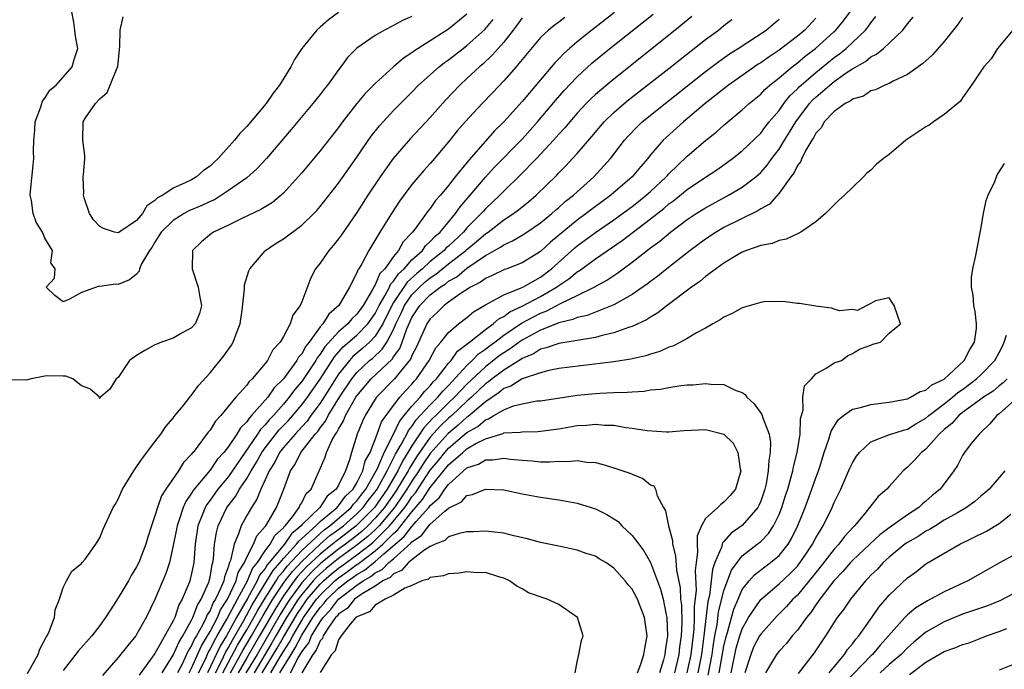
# Model space of a CAD drawing. Units: inches. Extents: x 2568039 to 2571000, y 1497000 to 1500000.
# Drawn here: x 2568570 to 2568678, y 1497169 to 1497240 of the extents above; entities that cross this region are included whole.
import ezdxf

# ---------------------------------------------------------------- set-up
doc = ezdxf.new("R2010")
doc.units = ezdxf.units.IN
doc.header["$MEASUREMENT"] = 0
doc.layers.add('LD25681497_2ft', color=81, linetype='Continuous')

msp = doc.modelspace()

# ---------------------------------------------------------------- linework, layer by layer
at = {"layer": 'LD25681497_2ft'}
for points, elevation in [([(2568613, 1497240.46), (2568611.97, 1497240.03), (2568611, 1497239.49), (2568610.02, 1497239), (2568609, 1497238.41), (2568607, 1497237.02), (2568605.99, 1497236.01), (2568605.27, 1497235), (2568605, 1497234.66), (2568603.79, 1497233), (2568603.43, 1497232.57), (2568603, 1497231.99), (2568602.22, 1497231), (2568599.85, 1497228.15), (2568597.15, 1497225), (2568596.11, 1497223.89), (2568595, 1497222.92), (2568593, 1497221.51), (2568592.25, 1497221), (2568591.48, 1497220.52), (2568591, 1497220.32), (2568590.12, 1497219.88), (2568588.71, 1497219.29), (2568588.17, 1497219), (2568587, 1497218.27), (2568585.68, 1497217), (2568585, 1497215.89), (2568584.67, 1497215.33), (2568584.4, 1497215), (2568583.52, 1497213.52), (2568583.31, 1497213), (2568583.27, 1497212.73), (2568583, 1497212.42), (2568582.21, 1497211.79), (2568581, 1497211.27), (2568580.69, 1497211.31), (2568579, 1497211.05), (2568578.91, 1497211.09), (2568577, 1497210.4), (2568575.69, 1497209.69), (2568575, 1497209.41), (2568574.1, 1497210.1), (2568573.14, 1497211), (2568574.04, 1497211.96), (2568574.11, 1497213), (2568573.65, 1497213.65), (2568573.84, 1497215), (2568573, 1497216.32), (2568572.73, 1497217), (2568572.07, 1497218.07), (2568571.73, 1497219), (2568571.55, 1497220.45), (2568571.42, 1497221), (2568571.44, 1497221.44), (2568571.73, 1497224.27), (2568571.79, 1497225), (2568571.76, 1497225.76), (2568571.81, 1497227), (2568571.9, 1497228.1), (2568571.95, 1497229), (2568572.53, 1497230.53), (2568572.73, 1497231.27), (2568573, 1497231.57), (2568573.55, 1497232.45), (2568574.25, 1497233), (2568575.99, 1497235), (2568576.2, 1497235.8), (2568576.58, 1497237), (2568576.34, 1497238.34), (2568576.28, 1497239), (2568576.15, 1497239.85), (2568575.95, 1497241)], 9032), ([(2568591.58, 1497169), (2568592.2, 1497170.2), (2568592.71, 1497171.29), (2568593, 1497171.75), (2568593.44, 1497172.56), (2568594.68, 1497174.68), (2568595.61, 1497176.39), (2568597.2, 1497179), (2568597.87, 1497180.13), (2568598.65, 1497181), (2568599, 1497181.43), (2568600.42, 1497183), (2568600.66, 1497183.34), (2568601, 1497183.63), (2568602.52, 1497185), (2568603, 1497185.47), (2568604.85, 1497187), (2568604.91, 1497187.09), (2568605, 1497187.16), (2568605.78, 1497188.22), (2568606.59, 1497189), (2568607, 1497189.69), (2568607.65, 1497191), (2568607.92, 1497192.08), (2568608.44, 1497193), (2568609.23, 1497195), (2568609.69, 1497196.31), (2568611, 1497198.11), (2568611.68, 1497199), (2568612.3, 1497199.7), (2568613, 1497200.43), (2568613.25, 1497200.75), (2568613.51, 1497201), (2568614.88, 1497203), (2568615.61, 1497204.39), (2568616.15, 1497205), (2568617, 1497206.06), (2568618.09, 1497207), (2568619, 1497207.69), (2568619.71, 1497208.29), (2568621, 1497209.07), (2568623, 1497210.16), (2568624.92, 1497210.92), (2568625.08, 1497211), (2568627, 1497212.1), (2568628.2, 1497213), (2568630.74, 1497215.26), (2568631, 1497215.48), (2568633, 1497216.96), (2568635, 1497218.32), (2568635.95, 1497219), (2568637, 1497219.78), (2568637.68, 1497220.32), (2568638.54, 1497221), (2568639, 1497221.42), (2568640.7, 1497223), (2568640.83, 1497223.17), (2568641, 1497223.34), (2568643, 1497225.26), (2568645, 1497226.96), (2568646.14, 1497227.86), (2568647, 1497228.65), (2568649, 1497230.32), (2568649.73, 1497231), (2568651, 1497232.03), (2568651.47, 1497232.53), (2568651.99, 1497233), (2568653, 1497233.8), (2568654.43, 1497235), (2568655, 1497235.42), (2568655.85, 1497236.15), (2568656.96, 1497237), (2568659, 1497238.84), (2568659.17, 1497239), (2568660.01, 1497239.99), (2568660.76, 1497241)], 9054), ([(2568619, 1497240.72), (2568617, 1497239.11), (2568615, 1497237.81), (2568613.28, 1497236.72), (2568613, 1497236.5), (2568612.07, 1497235.93), (2568610.99, 1497235.01), (2568609, 1497233.19), (2568607.91, 1497232.09), (2568607.01, 1497231), (2568605.45, 1497229), (2568605, 1497228.38), (2568603, 1497225.84), (2568601, 1497223.44), (2568600.62, 1497223), (2568599, 1497221.24), (2568598.74, 1497221), (2568597.79, 1497220.21), (2568596.55, 1497219.45), (2568594.47, 1497218.47), (2568593, 1497217.75), (2568591.37, 1497217), (2568591.15, 1497216.85), (2568590.06, 1497215.94), (2568589.09, 1497215), (2568589.04, 1497213), (2568589.72, 1497211), (2568589.89, 1497209.89), (2568590.06, 1497209), (2568589.86, 1497208.14), (2568589.37, 1497207), (2568589, 1497206.58), (2568588.04, 1497206.04), (2568587, 1497205.43), (2568585.72, 1497205), (2568585.2, 1497204.8), (2568585, 1497204.7), (2568583.89, 1497204.11), (2568583, 1497203.56), (2568582.24, 1497203), (2568581, 1497201.15), (2568580.79, 1497201), (2568580.1, 1497199.9), (2568579.05, 1497199), (2568579, 1497198.88), (2568578.93, 1497198.93), (2568578.95, 1497199), (2568577.91, 1497199.91), (2568577, 1497200.26), (2568576.05, 1497201), (2568575.29, 1497201.29), (2568575, 1497201.31), (2568573.32, 1497201.32), (2568573, 1497201.3), (2568571.5, 1497201), (2568571.11, 1497200.89), (2568570.86, 1497200.86), (2568569, 1497200.89)], 9034), ([(2568571.1, 1497168.9), (2568572.27, 1497171), (2568572.45, 1497171.55), (2568573.14, 1497172.86), (2568573.24, 1497173), (2568573.48, 1497173.48), (2568574.05, 1497175), (2568574.14, 1497175.86), (2568574.59, 1497177), (2568575, 1497178.29), (2568575.36, 1497179), (2568575.95, 1497180.05), (2568577, 1497180.9), (2568577.08, 1497181), (2568577.38, 1497181.38), (2568578.57, 1497183), (2568579, 1497183.69), (2568579.35, 1497184.65), (2568580.45, 1497187), (2568580.68, 1497187.32), (2568581, 1497187.92), (2568581.32, 1497188.68), (2568581.47, 1497189), (2568582.7, 1497191), (2568583, 1497191.41), (2568583.64, 1497192.36), (2568585, 1497194.13), (2568585.65, 1497195), (2568586.2, 1497195.8), (2568587, 1497196.73), (2568587.11, 1497196.89), (2568588.07, 1497198.07), (2568588.8, 1497199), (2568588.88, 1497199.12), (2568589, 1497199.24), (2568589.73, 1497200.27), (2568591, 1497201.68), (2568592.5, 1497203.5), (2568593.34, 1497204.66), (2568593.54, 1497205), (2568593.8, 1497205.8), (2568594.28, 1497207), (2568594.5, 1497208.5), (2568594.76, 1497210.76), (2568594.74, 1497211), (2568594.75, 1497211.25), (2568595.23, 1497212.77), (2568595.34, 1497213), (2568597, 1497214.96), (2568597.04, 1497215), (2568598.22, 1497215.78), (2568599, 1497216.26), (2568601, 1497217.74), (2568602.3, 1497219), (2568602.64, 1497219.36), (2568603, 1497219.77), (2568605, 1497222.32), (2568607, 1497225.15), (2568608.57, 1497227.43), (2568609.45, 1497228.55), (2568609.86, 1497229), (2568611, 1497230.24), (2568613, 1497232.25), (2568613.72, 1497233), (2568615.96, 1497235), (2568616.55, 1497235.45), (2568617, 1497235.77), (2568618.58, 1497237), (2568619, 1497237.31), (2568620.95, 1497239.05), (2568621.86, 1497240.14)], 9036), ([(2568625, 1497240.32), (2568624.45, 1497239.55), (2568624.04, 1497239), (2568623, 1497237.69), (2568622.38, 1497237), (2568621.75, 1497236.25), (2568620.71, 1497235.29), (2568620.36, 1497235), (2568619, 1497233.71), (2568618.22, 1497233), (2568616.65, 1497231.35), (2568615, 1497229.47), (2568612.83, 1497227.17), (2568610.95, 1497225), (2568609.53, 1497223), (2568608.21, 1497221), (2568607, 1497219.12), (2568605.31, 1497216.69), (2568605, 1497216.26), (2568604.44, 1497215.56), (2568603.94, 1497215), (2568603, 1497213.62), (2568602.5, 1497213), (2568602, 1497212), (2568601, 1497209.41), (2568600.82, 1497209), (2568600.04, 1497207.96), (2568599.72, 1497207), (2568599, 1497205.63), (2568598.64, 1497205), (2568597.83, 1497204.17), (2568597.25, 1497203), (2568597, 1497202.68), (2568595.59, 1497201), (2568595.27, 1497200.73), (2568595, 1497200.31), (2568593.83, 1497199), (2568592.18, 1497197), (2568591.6, 1497196.4), (2568591, 1497195.42), (2568590.8, 1497195.2), (2568589.69, 1497193.69), (2568589.15, 1497193), (2568589.07, 1497192.93), (2568589, 1497192.81), (2568588.12, 1497191.88), (2568587.58, 1497191), (2568586.2, 1497189), (2568585.73, 1497188.27), (2568585.27, 1497187), (2568585, 1497186.08), (2568584.62, 1497185), (2568584.22, 1497183.78), (2568584.01, 1497183), (2568583.23, 1497181), (2568583, 1497180.52), (2568582.42, 1497179.58), (2568582.1, 1497179), (2568581, 1497177.14), (2568580.14, 1497175.86), (2568579.63, 1497175), (2568579, 1497174.15), (2568578.11, 1497173), (2568576.64, 1497171.36), (2568575, 1497169.25)], 9038), ([(2568605, 1497240.91), (2568603.9, 1497240.1), (2568603, 1497239.31), (2568602.63, 1497239), (2568601.01, 1497237), (2568600.2, 1497235.8), (2568599.82, 1497235), (2568598.58, 1497233), (2568597.89, 1497232.11), (2568597.1, 1497231), (2568595, 1497228.51), (2568594.26, 1497227.74), (2568593.68, 1497227), (2568591.87, 1497225), (2568591.41, 1497224.59), (2568591, 1497224.19), (2568590.29, 1497223.71), (2568589.52, 1497223), (2568589, 1497222.7), (2568588.38, 1497222.38), (2568587, 1497221.79), (2568585.85, 1497221), (2568585.29, 1497220.71), (2568585, 1497220.42), (2568584.13, 1497219.87), (2568583.65, 1497219), (2568583, 1497218.25), (2568581.07, 1497216.93), (2568581, 1497216.9), (2568580.59, 1497217), (2568579.39, 1497217.39), (2568579, 1497217.61), (2568578.32, 1497218.32), (2568577.86, 1497219), (2568577.29, 1497220.71), (2568577.22, 1497221), (2568577.25, 1497221.25), (2568577.18, 1497223), (2568577.23, 1497223.23), (2568577.36, 1497225), (2568577.35, 1497225.35), (2568577.13, 1497227), (2568577.17, 1497229), (2568577.43, 1497229.43), (2568578.52, 1497231), (2568579, 1497231.49), (2568579.79, 1497232.21), (2568580.13, 1497233), (2568580.9, 1497234.9), (2568580.95, 1497235), (2568581.13, 1497236.87), (2568581.19, 1497237.19), (2568581.21, 1497239), (2568581.55, 1497240.45)], 9030), ([(2568629.65, 1497240.35), (2568629, 1497239.85), (2568628.49, 1497239.51), (2568627.87, 1497239), (2568627, 1497238.18), (2568625.54, 1497236.46), (2568625, 1497235.79), (2568624.66, 1497235.34), (2568624.35, 1497235), (2568623, 1497233.45), (2568621.81, 1497232.19), (2568620.66, 1497231), (2568618.79, 1497229), (2568617.96, 1497228.04), (2568617, 1497226.83), (2568615.23, 1497224.77), (2568615, 1497224.48), (2568614.29, 1497223.71), (2568613, 1497222.16), (2568611.64, 1497220.36), (2568610.76, 1497219), (2568609.52, 1497217), (2568608.31, 1497215), (2568607.53, 1497213.53), (2568607.21, 1497213), (2568607.11, 1497212.89), (2568607, 1497212.54), (2568606.21, 1497211), (2568605.03, 1497209), (2568603.93, 1497208.07), (2568603.29, 1497207), (2568603, 1497206.66), (2568601.79, 1497205), (2568601.43, 1497204.57), (2568601, 1497203.75), (2568600.63, 1497203.36), (2568600.45, 1497203), (2568599, 1497201.01), (2568597.98, 1497200.02), (2568597.29, 1497199), (2568595.52, 1497197), (2568595.26, 1497196.74), (2568595, 1497196.34), (2568594.31, 1497195.69), (2568593.92, 1497195), (2568593, 1497193.63), (2568592.51, 1497193), (2568591.79, 1497192.21), (2568591, 1497191.06), (2568589.29, 1497189), (2568589.16, 1497188.84), (2568589, 1497188.54), (2568588.36, 1497187.64), (2568588.08, 1497187), (2568587.65, 1497185.65), (2568587.41, 1497185), (2568587.35, 1497184.65), (2568587, 1497182.85), (2568586.57, 1497181), (2568586.19, 1497179.81), (2568585, 1497176.98), (2568584.04, 1497175), (2568583, 1497173.15), (2568582.9, 1497173), (2568582.03, 1497171.97), (2568581, 1497170.67), (2568579.29, 1497168.71)], 9040), ([(2568635.08, 1497240.92), (2568632.6, 1497239), (2568631, 1497237.71), (2568630.16, 1497237), (2568629.55, 1497236.45), (2568629, 1497235.87), (2568628.56, 1497235.44), (2568625, 1497231.2), (2568623, 1497228.99), (2568621.99, 1497228.01), (2568621, 1497226.9), (2568619.19, 1497224.81), (2568617.72, 1497223), (2568617, 1497222.08), (2568616.1, 1497221), (2568615.58, 1497220.42), (2568615, 1497219.56), (2568614.74, 1497219.26), (2568613.34, 1497217.34), (2568613.07, 1497217), (2568612.06, 1497215.94), (2568611.55, 1497215), (2568611, 1497214.34), (2568610.03, 1497213), (2568609.51, 1497212.49), (2568609, 1497211.26), (2568608.88, 1497211.12), (2568608.84, 1497211), (2568608.68, 1497210.68), (2568607.68, 1497209), (2568607, 1497208.04), (2568606.45, 1497207.55), (2568606, 1497207), (2568605, 1497206.13), (2568603.51, 1497204.49), (2568603, 1497203.68), (2568602.69, 1497203.31), (2568602.53, 1497203), (2568601.6, 1497201.6), (2568601, 1497200.73), (2568600.2, 1497199.8), (2568599.63, 1497199), (2568599, 1497198.25), (2568597.9, 1497197), (2568597.45, 1497196.55), (2568597, 1497195.99), (2568596.5, 1497195.5), (2568596.17, 1497195), (2568593, 1497190.39), (2568591.86, 1497189), (2568591, 1497187.79), (2568590.66, 1497187.34), (2568590.47, 1497187), (2568590.16, 1497186.16), (2568589.68, 1497185), (2568589.38, 1497183), (2568589.22, 1497181), (2568589, 1497179.79), (2568588.81, 1497179), (2568588.71, 1497178.71), (2568587.98, 1497177), (2568587.61, 1497176.39), (2568587.16, 1497175), (2568587, 1497174.66), (2568585, 1497171.11), (2568583.27, 1497168.73)], 9042), ([(2568585.8, 1497169), (2568587, 1497170.93), (2568587.63, 1497172.37), (2568588.05, 1497173), (2568589, 1497174.73), (2568589.13, 1497175), (2568589.63, 1497176.37), (2568590.04, 1497177), (2568590.86, 1497178.86), (2568590.91, 1497179), (2568591, 1497179.4), (2568591.23, 1497180.77), (2568591.32, 1497181), (2568591.39, 1497181.39), (2568591.5, 1497183), (2568591.71, 1497184.29), (2568591.9, 1497185), (2568592.85, 1497187), (2568593.79, 1497188.21), (2568594.23, 1497189), (2568595, 1497190.15), (2568595.47, 1497191), (2568596.06, 1497191.94), (2568596.64, 1497193), (2568597, 1497193.5), (2568598.55, 1497195.45), (2568599.54, 1497196.46), (2568601, 1497198.18), (2568601.61, 1497199), (2568603, 1497200.98), (2568604.58, 1497203.42), (2568605.52, 1497204.48), (2568607, 1497205.76), (2568608.21, 1497207), (2568609, 1497208.13), (2568609.43, 1497209), (2568610.06, 1497210.06), (2568610.54, 1497211), (2568610.68, 1497211.32), (2568611, 1497211.64), (2568611.54, 1497212.46), (2568612.15, 1497213), (2568613, 1497213.96), (2568614.14, 1497215), (2568614.49, 1497215.51), (2568615, 1497215.95), (2568615.49, 1497216.51), (2568616.06, 1497217), (2568617.74, 1497219), (2568618.25, 1497219.75), (2568619.35, 1497221), (2568621, 1497222.96), (2568621.97, 1497224.03), (2568625, 1497227.12), (2568626.68, 1497229), (2568628.66, 1497231.34), (2568629.59, 1497232.41), (2568631, 1497233.91), (2568632.62, 1497235.38), (2568634.58, 1497237), (2568639.27, 1497240.73)], 9044), ([(2568643.51, 1497240.49), (2568641.67, 1497239), (2568635, 1497233.66), (2568633, 1497231.98), (2568632.49, 1497231.51), (2568632, 1497231), (2568631, 1497229.93), (2568630.19, 1497229), (2568629.65, 1497228.35), (2568629, 1497227.65), (2568628.43, 1497227), (2568626.58, 1497225), (2568624.81, 1497223.19), (2568623, 1497221.46), (2568622.57, 1497221), (2568621, 1497219.52), (2568620.75, 1497219.25), (2568620.54, 1497219), (2568619, 1497217.45), (2568618.61, 1497217), (2568617, 1497215.47), (2568616.74, 1497215.26), (2568616.52, 1497215), (2568615, 1497213.79), (2568614.14, 1497213), (2568613.52, 1497212.48), (2568612.47, 1497211.53), (2568611, 1497209.34), (2568610.8, 1497209), (2568609.84, 1497207), (2568609, 1497205.64), (2568608.38, 1497205), (2568607.66, 1497204.34), (2568606.57, 1497203.43), (2568606.19, 1497203), (2568605, 1497201.5), (2568604.67, 1497201), (2568604.03, 1497199.97), (2568603, 1497198.37), (2568601.99, 1497197), (2568601.59, 1497196.41), (2568601, 1497195.79), (2568600.63, 1497195.37), (2568600.28, 1497195), (2568599, 1497193.53), (2568598.58, 1497193), (2568598.05, 1497191.95), (2568597.43, 1497191), (2568597, 1497190), (2568596.54, 1497189), (2568596.11, 1497187.89), (2568595.51, 1497187), (2568595, 1497186.11), (2568594.39, 1497185), (2568594.12, 1497184.12), (2568593.63, 1497183), (2568593.24, 1497181.24), (2568593.14, 1497181), (2568593.08, 1497180.92), (2568593, 1497180.59), (2568592.56, 1497179.44), (2568592.49, 1497179), (2568592.16, 1497178.16), (2568591.59, 1497177), (2568591.36, 1497176.64), (2568591, 1497175.79), (2568590.69, 1497175.31), (2568590.58, 1497175), (2568590.19, 1497174.19), (2568589.52, 1497173), (2568589.32, 1497172.68), (2568589, 1497171.95), (2568588.62, 1497171.38), (2568588.45, 1497171), (2568587.95, 1497169.95), (2568587.45, 1497169)], 9046), ([(2568588.73, 1497169), (2568589, 1497169.51), (2568590.06, 1497171.94), (2568590.73, 1497173), (2568591, 1497173.48), (2568591.8, 1497175), (2568592.15, 1497175.85), (2568592.91, 1497177), (2568593.84, 1497179), (2568594.08, 1497179.92), (2568594.75, 1497181), (2568595, 1497181.6), (2568595.73, 1497183), (2568596.09, 1497183.91), (2568597, 1497184.91), (2568597.07, 1497185), (2568597.19, 1497185.19), (2568598.23, 1497187), (2568598.47, 1497187.53), (2568599.03, 1497189), (2568599.77, 1497191), (2568600.28, 1497191.72), (2568600.9, 1497193), (2568602.47, 1497195), (2568602.73, 1497195.27), (2568603, 1497195.67), (2568603.59, 1497196.41), (2568603.86, 1497197), (2568605.1, 1497199), (2568606.44, 1497201), (2568607, 1497201.69), (2568608.39, 1497203), (2568608.73, 1497203.27), (2568609.77, 1497204.23), (2568610.26, 1497205), (2568611, 1497206.4), (2568611.26, 1497207), (2568611.82, 1497208.18), (2568612.2, 1497209), (2568613, 1497210.15), (2568613.83, 1497211), (2568614.44, 1497211.56), (2568615, 1497212.02), (2568615.6, 1497212.4), (2568617, 1497213.53), (2568618.88, 1497215), (2568619, 1497215.11), (2568620.05, 1497215.95), (2568621, 1497216.79), (2568621.13, 1497216.87), (2568621.31, 1497217), (2568623, 1497218.31), (2568624.06, 1497219), (2568624.6, 1497219.4), (2568625, 1497219.75), (2568625.7, 1497220.3), (2568626.54, 1497221), (2568628.79, 1497223.21), (2568629, 1497223.44), (2568629.78, 1497224.22), (2568630.51, 1497225), (2568631, 1497225.54), (2568632.61, 1497227.39), (2568633.96, 1497229), (2568635, 1497230.01), (2568636.13, 1497231), (2568636.61, 1497231.39), (2568641, 1497234.8), (2568642.22, 1497235.78), (2568645, 1497237.96), (2568646.4, 1497239), (2568647, 1497239.49), (2568647.86, 1497240.14)], 9048), ([(2568589.76, 1497169), (2568590.49, 1497170.49), (2568590.8, 1497171.2), (2568591, 1497171.52), (2568591.48, 1497172.52), (2568591.78, 1497173), (2568592.84, 1497174.84), (2568593.99, 1497177), (2568595.08, 1497179), (2568595.64, 1497180.36), (2568596.16, 1497181), (2568597, 1497182.26), (2568597.57, 1497183), (2568598.06, 1497183.94), (2568599, 1497184.79), (2568599.09, 1497184.91), (2568599.19, 1497185), (2568599.98, 1497185.98), (2568600.72, 1497187), (2568600.8, 1497187.2), (2568601, 1497187.51), (2568601.49, 1497188.51), (2568602.03, 1497189), (2568603.54, 1497192.46), (2568603.71, 1497193), (2568604.28, 1497194.28), (2568604.69, 1497195), (2568604.83, 1497195.17), (2568605, 1497195.54), (2568605.55, 1497196.45), (2568605.76, 1497197), (2568606.89, 1497199), (2568607, 1497199.16), (2568608.56, 1497201), (2568610.84, 1497203.16), (2568611, 1497203.4), (2568611.68, 1497204.32), (2568611.94, 1497205), (2568612.45, 1497206.45), (2568613, 1497207.68), (2568613.87, 1497209), (2568615, 1497210.16), (2568616.08, 1497211), (2568616.64, 1497211.36), (2568617, 1497211.65), (2568617.88, 1497212.12), (2568619, 1497213.06), (2568621, 1497214.43), (2568622.65, 1497215.35), (2568623, 1497215.62), (2568623.97, 1497216.03), (2568625, 1497216.66), (2568625.53, 1497217), (2568627, 1497217.99), (2568628.23, 1497219), (2568628.63, 1497219.37), (2568629, 1497219.68), (2568629.69, 1497220.31), (2568630.59, 1497221), (2568631, 1497221.39), (2568632.83, 1497223), (2568634.64, 1497225), (2568636.17, 1497227), (2568636.56, 1497227.44), (2568637.54, 1497228.46), (2568638.1, 1497229), (2568640.58, 1497231), (2568645, 1497234.49), (2568646.43, 1497235.57), (2568647.6, 1497236.4), (2568648.54, 1497237), (2568651.58, 1497239), (2568652.35, 1497239.65), (2568653, 1497240.17)], 9050), ([(2568657, 1497240.28), (2568655.8, 1497239), (2568655, 1497238.32), (2568653, 1497236.79), (2568651.91, 1497236.09), (2568651, 1497235.44), (2568650.73, 1497235.27), (2568650.33, 1497235), (2568647.49, 1497233), (2568644.96, 1497231), (2568642.59, 1497229), (2568640.7, 1497227.3), (2568640.39, 1497227), (2568639, 1497225.39), (2568638.69, 1497225), (2568637.89, 1497224.11), (2568637, 1497223), (2568634.68, 1497221), (2568633.7, 1497220.3), (2568632.55, 1497219.45), (2568631.98, 1497219), (2568631, 1497218.29), (2568628.11, 1497215.89), (2568627, 1497214.89), (2568625, 1497213.66), (2568623.34, 1497213), (2568623.09, 1497212.91), (2568621.74, 1497212.26), (2568621, 1497211.94), (2568620.47, 1497211.53), (2568619.4, 1497211), (2568618.25, 1497210.25), (2568617, 1497209.37), (2568616.5, 1497209), (2568615.75, 1497208.25), (2568615, 1497207.56), (2568614.63, 1497207), (2568613.5, 1497204.5), (2568613, 1497203.54), (2568612.85, 1497203.15), (2568611.1, 1497201), (2568609.15, 1497199), (2568609, 1497198.79), (2568607.89, 1497197), (2568607.6, 1497196.4), (2568607.02, 1497195), (2568606.4, 1497193), (2568606.18, 1497192.18), (2568605.76, 1497191), (2568605, 1497189.43), (2568604.76, 1497189), (2568603.78, 1497188.22), (2568602.96, 1497187), (2568601, 1497185.09), (2568600.93, 1497185), (2568599.87, 1497184.13), (2568599.11, 1497183), (2568597.46, 1497181), (2568597.24, 1497180.76), (2568597, 1497180.34), (2568596.39, 1497179.61), (2568596.15, 1497179), (2568595.1, 1497177.1), (2568593.9, 1497175), (2568592.78, 1497173), (2568592.1, 1497171.9), (2568590.71, 1497169)], 9052), ([(2568592.41, 1497169), (2568593, 1497170.14), (2568594.01, 1497171.99), (2568595, 1497173.66), (2568595.77, 1497175), (2568596.2, 1497175.8), (2568597, 1497177.12), (2568598.19, 1497179), (2568598.49, 1497179.51), (2568599, 1497180.07), (2568599.4, 1497180.6), (2568601, 1497182.33), (2568603, 1497184.18), (2568603.44, 1497184.56), (2568604.06, 1497185), (2568606.37, 1497187), (2568606.64, 1497187.36), (2568607, 1497187.71), (2568607.54, 1497188.46), (2568607.97, 1497189), (2568609.11, 1497191), (2568609.24, 1497191.24), (2568609.99, 1497193), (2568611.01, 1497195), (2568611.63, 1497196.37), (2568612.17, 1497197), (2568613, 1497198.02), (2568613.88, 1497199), (2568614.38, 1497199.62), (2568615, 1497200.26), (2568615.33, 1497200.67), (2568615.67, 1497201), (2568617, 1497202.71), (2568617.26, 1497203), (2568617.98, 1497204.02), (2568619, 1497204.77), (2568619.11, 1497204.89), (2568619.27, 1497205), (2568621, 1497206.39), (2568621.85, 1497207), (2568622.46, 1497207.54), (2568623, 1497207.8), (2568623.68, 1497208.32), (2568625, 1497208.91), (2568627, 1497209.97), (2568628.77, 1497211), (2568629, 1497211.17), (2568630.1, 1497211.9), (2568631, 1497212.65), (2568631.23, 1497212.77), (2568633, 1497214.07), (2568635.92, 1497216.08), (2568639, 1497218.44), (2568640.43, 1497219.57), (2568641, 1497220.07), (2568641.55, 1497220.45), (2568643, 1497221.64), (2568644.99, 1497222.99), (2568646.21, 1497223.79), (2568647.39, 1497224.61), (2568647.94, 1497225), (2568649, 1497225.84), (2568651, 1497227.77), (2568651.52, 1497228.48), (2568651.94, 1497229), (2568653, 1497230.25), (2568653.53, 1497231), (2568654.18, 1497231.82), (2568655, 1497232.58), (2568655.2, 1497232.8), (2568655.41, 1497233), (2568657, 1497234.38), (2568659, 1497236), (2568659.58, 1497236.42), (2568660.3, 1497237), (2568662.43, 1497239), (2568662.69, 1497239.31), (2568663, 1497239.79), (2568663.54, 1497240.46)], 9056), ([(2568593.25, 1497169), (2568594.58, 1497171.42), (2568595.52, 1497173), (2568596.78, 1497175.22), (2568597.52, 1497176.48), (2568597.85, 1497177), (2568599, 1497178.74), (2568599.19, 1497179), (2568599.97, 1497180.03), (2568601, 1497181.13), (2568603, 1497183.01), (2568604.07, 1497183.93), (2568605, 1497184.59), (2568605.53, 1497185), (2568607, 1497186.29), (2568607.7, 1497187), (2568608.24, 1497187.76), (2568609, 1497188.7), (2568609.21, 1497189), (2568609.48, 1497189.48), (2568610.3, 1497191), (2568611.21, 1497192.79), (2568611.84, 1497193.84), (2568612.44, 1497195), (2568612.62, 1497195.38), (2568613, 1497195.83), (2568613.46, 1497196.54), (2568613.91, 1497197), (2568615, 1497198.19), (2568615.82, 1497199), (2568616.35, 1497199.65), (2568617, 1497200.29), (2568619, 1497202.47), (2568619.57, 1497203), (2568620.26, 1497203.74), (2568621, 1497204.24), (2568621.43, 1497204.57), (2568622.02, 1497205), (2568623, 1497205.75), (2568624.94, 1497207.06), (2568627, 1497208.15), (2568627.63, 1497208.37), (2568629.26, 1497209.26), (2568631, 1497210.08), (2568632.87, 1497211), (2568634.25, 1497211.75), (2568635, 1497212.28), (2568635.44, 1497212.56), (2568636.03, 1497213), (2568637, 1497213.7), (2568639, 1497215.27), (2568640, 1497216), (2568641.17, 1497217), (2568643, 1497218.36), (2568643.97, 1497219), (2568645, 1497219.65), (2568647.5, 1497221), (2568649, 1497221.89), (2568650.46, 1497223), (2568651, 1497223.47), (2568651.72, 1497224.28), (2568652.22, 1497225), (2568653, 1497226.04), (2568653.59, 1497227), (2568654.14, 1497227.86), (2568654.82, 1497229), (2568656.32, 1497231), (2568656.64, 1497231.36), (2568657, 1497231.69), (2568658.52, 1497233), (2568659, 1497233.39), (2568660.33, 1497234.33), (2568661, 1497234.78), (2568662.41, 1497235.59), (2568663, 1497236.07), (2568663.63, 1497236.37), (2568664.37, 1497237), (2568666.49, 1497239), (2568667, 1497239.69), (2568667.61, 1497240.39)], 9058), ([(2568673, 1497240.38), (2568672.44, 1497239.56), (2568671, 1497237.76), (2568669.71, 1497236.29), (2568669, 1497235.66), (2568668.66, 1497235.34), (2568668.15, 1497235), (2568667, 1497234.16), (2568665.44, 1497233.44), (2568665, 1497233.19), (2568664.51, 1497233), (2568663.51, 1497232.49), (2568663, 1497232.37), (2568662.19, 1497231.81), (2568661, 1497231.48), (2568660.74, 1497231.26), (2568660.21, 1497231), (2568659, 1497230.13), (2568657.93, 1497229), (2568657.61, 1497228.39), (2568657, 1497227.77), (2568656.75, 1497227.25), (2568656.56, 1497227), (2568655.92, 1497225.92), (2568655.47, 1497225), (2568655.34, 1497224.66), (2568655, 1497224.24), (2568654.6, 1497223.4), (2568654.3, 1497223), (2568653, 1497221.22), (2568651.95, 1497220.05), (2568651, 1497219.53), (2568650.69, 1497219.31), (2568647, 1497217.48), (2568646.16, 1497217), (2568645, 1497216.23), (2568643.32, 1497215), (2568640.77, 1497213), (2568639.79, 1497212.21), (2568639, 1497211.62), (2568638.66, 1497211.34), (2568637, 1497210.2), (2568635, 1497209.06), (2568632.09, 1497207.91), (2568631, 1497207.68), (2568630.54, 1497207.46), (2568629, 1497207.12), (2568628.92, 1497207.08), (2568627, 1497206.32), (2568625, 1497205.23), (2568624.67, 1497205), (2568623.72, 1497204.28), (2568623, 1497203.85), (2568622.5, 1497203.5), (2568621, 1497202.32), (2568619, 1497200.43), (2568617.65, 1497199), (2568617, 1497198.38), (2568615.6, 1497197), (2568615.29, 1497196.71), (2568614.31, 1497195.69), (2568613, 1497193.73), (2568612.57, 1497193), (2568611.97, 1497192.03), (2568611.46, 1497191), (2568610.29, 1497189), (2568608.91, 1497187), (2568606.94, 1497185), (2568605, 1497183.51), (2568604.7, 1497183.3), (2568604.36, 1497183), (2568603, 1497181.93), (2568601.49, 1497180.51), (2568600.53, 1497179.47), (2568600.18, 1497179), (2568599, 1497177.36), (2568598.09, 1497175.91), (2568596.4, 1497173), (2568595, 1497170.62), (2568594.08, 1497169)], 9060), ([(2568678.47, 1497239), (2568676.82, 1497237), (2568676.12, 1497235.88), (2568675.31, 1497235), (2568675, 1497234.51), (2568673.97, 1497233), (2568673, 1497231.62), (2568672.76, 1497231.24), (2568671, 1497229.79), (2568669.83, 1497229), (2568669.35, 1497228.65), (2568669, 1497228.47), (2568668.13, 1497227.87), (2568666.82, 1497227), (2568665, 1497225.45), (2568664.39, 1497225), (2568663.62, 1497224.38), (2568663, 1497223.75), (2568662.58, 1497223.42), (2568662.22, 1497223), (2568661, 1497221.86), (2568660.15, 1497221), (2568659.53, 1497220.47), (2568658.08, 1497219), (2568657, 1497218.12), (2568655.38, 1497217), (2568655.14, 1497216.86), (2568655, 1497216.82), (2568653.77, 1497216.23), (2568653, 1497216.09), (2568652.24, 1497215.76), (2568651, 1497215.53), (2568649.47, 1497215), (2568649, 1497214.81), (2568648.55, 1497214.55), (2568647, 1497213.6), (2568645, 1497212.14), (2568644.38, 1497211.62), (2568643.47, 1497211), (2568640.82, 1497209), (2568639.81, 1497208.19), (2568639, 1497207.74), (2568638.56, 1497207.44), (2568637, 1497206.72), (2568636.61, 1497206.61), (2568635, 1497206.01), (2568633.73, 1497205.73), (2568633, 1497205.52), (2568629, 1497204.87), (2568627.63, 1497204.37), (2568627, 1497204.23), (2568626.25, 1497203.75), (2568625, 1497203.23), (2568624.87, 1497203.13), (2568623, 1497201.97), (2568621.73, 1497201), (2568621.33, 1497200.67), (2568621, 1497200.45), (2568619.5, 1497199), (2568619, 1497198.57), (2568617.34, 1497197), (2568617, 1497196.71), (2568616.11, 1497195.89), (2568615, 1497194.67), (2568613.49, 1497192.51), (2568612.72, 1497191.28), (2568612.58, 1497191), (2568611.96, 1497189.96), (2568611.23, 1497188.77), (2568610, 1497187), (2568609, 1497185.82), (2568608.2, 1497185), (2568607.58, 1497184.42), (2568607, 1497183.96), (2568605.75, 1497183), (2568605, 1497182.46), (2568603.08, 1497180.92), (2568602.05, 1497179.95), (2568601, 1497178.78), (2568599.69, 1497177), (2568599.42, 1497176.58), (2568598.65, 1497175.35), (2568596.12, 1497171), (2568594.92, 1497169)], 9062), ([(2568646.49, 1497169), (2568647, 1497171.88), (2568647.19, 1497172.81), (2568647.37, 1497173.37), (2568647.81, 1497175), (2568648.07, 1497175.93), (2568648.53, 1497177), (2568649, 1497178.05), (2568649.74, 1497179), (2568650.33, 1497179.67), (2568651.46, 1497180.54), (2568652.08, 1497181), (2568653, 1497181.78), (2568653.98, 1497183), (2568654.37, 1497183.63), (2568655.03, 1497185.03), (2568655.84, 1497187), (2568656.59, 1497189), (2568657, 1497190.23), (2568657.29, 1497191), (2568657.43, 1497191.43), (2568657.92, 1497193), (2568658.43, 1497194.43), (2568658.68, 1497195.32), (2568659.44, 1497196.56), (2568660.01, 1497197), (2568661, 1497197.7), (2568661.88, 1497197.88), (2568663, 1497198.23), (2568664.38, 1497198.38), (2568665, 1497198.46), (2568666.79, 1497198.79), (2568667, 1497198.84), (2568667.34, 1497199), (2568668.37, 1497199.63), (2568669, 1497199.78), (2568669.65, 1497200.35), (2568671, 1497200.98), (2568673.17, 1497203), (2568673.78, 1497204.22), (2568674.29, 1497205), (2568674.5, 1497206.5), (2568674.53, 1497207), (2568674.36, 1497208.36), (2568674.23, 1497209), (2568674.14, 1497210.14), (2568673.97, 1497211), (2568673.96, 1497212.04), (2568674.1, 1497213), (2568674.45, 1497214.45), (2568675, 1497217.31), (2568675.26, 1497219), (2568675.57, 1497220.43), (2568675.79, 1497221), (2568676.52, 1497222.52), (2568676.69, 1497223), (2568676.76, 1497223.24), (2568677, 1497223.56), (2568677.55, 1497224.45)], 9062), ([(2568645.27, 1497168.73), (2568645.7, 1497171), (2568645.84, 1497171.84), (2568646.01, 1497173), (2568646.25, 1497174.25), (2568646.41, 1497175.59), (2568647, 1497177.95), (2568647.82, 1497180.18), (2568648.42, 1497181), (2568649, 1497181.73), (2568650.62, 1497183), (2568651, 1497183.31), (2568651.85, 1497184.15), (2568652.39, 1497185), (2568653, 1497186.24), (2568653.31, 1497187), (2568653.71, 1497188.29), (2568653.96, 1497189), (2568654.33, 1497190.33), (2568654.49, 1497191), (2568654.56, 1497191.44), (2568654.96, 1497193), (2568655.29, 1497195), (2568655.34, 1497196.66), (2568655.63, 1497197.63), (2568655.58, 1497199), (2568655.77, 1497200.23), (2568656.52, 1497201), (2568657, 1497201.54), (2568658.21, 1497202.21), (2568659, 1497202.74), (2568659.82, 1497203), (2568660.47, 1497203.53), (2568661, 1497203.77), (2568661.75, 1497204.25), (2568663, 1497204.67), (2568663.23, 1497204.77), (2568664.07, 1497205), (2568665, 1497205.98), (2568666.24, 1497207), (2568665.54, 1497209), (2568665.31, 1497209.31), (2568665, 1497209.82), (2568663.5, 1497209.5), (2568663, 1497209.22), (2568662.55, 1497209), (2568661.56, 1497208.44), (2568661, 1497208.55), (2568659.57, 1497208.43), (2568659, 1497208.58), (2568658.72, 1497208.72), (2568657, 1497208.91), (2568655.23, 1497209.23), (2568655, 1497209.23), (2568653.43, 1497209.43), (2568651.39, 1497209.39), (2568651, 1497209.34), (2568649, 1497208.76), (2568647.88, 1497208.12), (2568647, 1497207.74), (2568646.58, 1497207.42), (2568645.8, 1497207), (2568645, 1497206.54), (2568644.02, 1497206.02), (2568643, 1497205.41), (2568642.26, 1497205), (2568641.43, 1497204.57), (2568641, 1497204.45), (2568640.01, 1497203.99), (2568639, 1497203.7), (2568638.49, 1497203.51), (2568636.86, 1497203.14), (2568635, 1497202.86), (2568629, 1497202.12), (2568627.92, 1497201.92), (2568627, 1497201.68), (2568625, 1497201), (2568623.79, 1497200.21), (2568623, 1497199.94), (2568622.49, 1497199.51), (2568621, 1497198.51), (2568619.11, 1497196.89), (2568619, 1497196.83), (2568618.04, 1497195.96), (2568616.94, 1497195.06), (2568615, 1497192.89), (2568614.23, 1497191.77), (2568613.76, 1497191), (2568613, 1497189.88), (2568612.46, 1497189), (2568611.88, 1497188.12), (2568611.09, 1497187), (2568609.42, 1497185), (2568609, 1497184.58), (2568608.18, 1497183.82), (2568607, 1497182.88), (2568605, 1497181.43), (2568603.65, 1497180.35), (2568603, 1497179.77), (2568602.61, 1497179.4), (2568602.25, 1497179), (2568601, 1497177.51), (2568600.62, 1497177), (2568599.98, 1497176.02), (2568599.35, 1497175), (2568598.17, 1497173), (2568597.75, 1497172.25), (2568595.8, 1497169)], 9064), ([(2568647.79, 1497169), (2568648.34, 1497171.66), (2568648.74, 1497173), (2568649, 1497173.77), (2568649.69, 1497175), (2568651, 1497176.96), (2568653, 1497178.67), (2568654.2, 1497179.8), (2568655, 1497180.62), (2568655.17, 1497180.83), (2568655.3, 1497181), (2568655.93, 1497181.93), (2568656.64, 1497183), (2568657, 1497183.7), (2568657.79, 1497185), (2568658.78, 1497187), (2568659, 1497187.53), (2568659.74, 1497189), (2568660.73, 1497191.27), (2568661, 1497191.85), (2568661.43, 1497192.57), (2568661.75, 1497193), (2568663, 1497194.16), (2568664.86, 1497194.86), (2568665.18, 1497195), (2568666.57, 1497195.43), (2568667, 1497195.53), (2568667.9, 1497196.1), (2568669, 1497196.71), (2568669.32, 1497197), (2568671, 1497198.29), (2568671.9, 1497199), (2568672.49, 1497199.51), (2568673, 1497199.86), (2568674.52, 1497201), (2568675, 1497201.46), (2568676.53, 1497203), (2568677, 1497203.86), (2568677.37, 1497204.63), (2568677.54, 1497205), (2568677.78, 1497205.78)], 9060), ([(2568596.69, 1497169), (2568598.32, 1497171.68), (2568599, 1497172.89), (2568600.55, 1497175.45), (2568601, 1497176.15), (2568601.6, 1497177), (2568603, 1497178.66), (2568603.36, 1497179), (2568604.23, 1497179.77), (2568605, 1497180.39), (2568605.36, 1497180.64), (2568607, 1497181.83), (2568608.51, 1497183), (2568608.78, 1497183.22), (2568609, 1497183.42), (2568610.57, 1497185), (2568612.21, 1497187), (2568612.54, 1497187.46), (2568613, 1497188.16), (2568613.39, 1497188.61), (2568615, 1497191.05), (2568615.89, 1497192.11), (2568616.59, 1497193), (2568617, 1497193.46), (2568619, 1497195.15), (2568620.18, 1497195.82), (2568621, 1497196.53), (2568621.36, 1497196.64), (2568621.92, 1497197), (2568623, 1497197.65), (2568624.07, 1497198.07), (2568625, 1497198.3), (2568626.6, 1497198.6), (2568627, 1497198.63), (2568631, 1497199.22), (2568633, 1497199.42), (2568633.46, 1497199.46), (2568635, 1497199.51), (2568636.46, 1497199.54), (2568637, 1497199.59), (2568638.32, 1497199.68), (2568639, 1497199.8), (2568640.1, 1497199.9), (2568641, 1497200.08), (2568642.29, 1497200.29), (2568643, 1497200.34), (2568643.64, 1497200.36), (2568645, 1497200.5), (2568645.58, 1497200.42), (2568647, 1497200.39), (2568648.21, 1497199.79), (2568649, 1497199.51), (2568649.3, 1497199.3), (2568649.49, 1497199), (2568650.29, 1497198.29), (2568651.12, 1497197.12), (2568651.22, 1497196.78), (2568651.92, 1497195), (2568652.08, 1497194.08), (2568652.04, 1497193), (2568651.88, 1497192.12), (2568651.83, 1497191), (2568651.58, 1497189.58), (2568651.45, 1497189), (2568651.34, 1497188.66), (2568651, 1497187.69), (2568650.8, 1497187.2), (2568650.69, 1497187), (2568649, 1497185.04), (2568647.8, 1497184.2), (2568647, 1497183.3), (2568646.85, 1497183.15), (2568646.8, 1497183), (2568646.75, 1497182.74), (2568646.02, 1497181), (2568645.75, 1497180.25), (2568645.62, 1497179), (2568645.41, 1497177.41), (2568645.25, 1497176.75), (2568644.82, 1497173), (2568644.55, 1497171), (2568644.14, 1497169)], 9066), ([(2568677.87, 1497201), (2568677.43, 1497200.57), (2568677, 1497200.25), (2568676.32, 1497199.68), (2568675.27, 1497199), (2568674.3, 1497198.3), (2568673, 1497197.33), (2568672.58, 1497197), (2568671.84, 1497196.16), (2568671, 1497195.49), (2568670.45, 1497195), (2568669, 1497193.35), (2568668.51, 1497193), (2568667.81, 1497192.19), (2568667, 1497191.38), (2568666.52, 1497191), (2568665, 1497189.3), (2568664.76, 1497189), (2568663.81, 1497188.19), (2568663, 1497187.19), (2568662.87, 1497187), (2568662.34, 1497186.34), (2568661.22, 1497185), (2568661.1, 1497184.9), (2568660.15, 1497183.85), (2568659.53, 1497183), (2568659, 1497182.44), (2568657.49, 1497180.51), (2568655, 1497177.46), (2568654.52, 1497177), (2568653.8, 1497176.2), (2568652.81, 1497175.19), (2568651, 1497173.2), (2568650.88, 1497173), (2568650.23, 1497171.77), (2568649.91, 1497171), (2568649.26, 1497169)], 9058), ([(2568679, 1497198.96), (2568677, 1497197.2), (2568676.72, 1497197), (2568675.94, 1497196.06), (2568675, 1497195.18), (2568674.91, 1497195.09), (2568674.79, 1497195), (2568673.95, 1497193.95), (2568673.22, 1497193), (2568673, 1497192.67), (2568672.43, 1497191.57), (2568672.06, 1497191), (2568670.54, 1497189), (2568669.7, 1497188.3), (2568669, 1497187.68), (2568668.62, 1497187.38), (2568668.23, 1497187), (2568667, 1497186.2), (2568665, 1497184.79), (2568663.97, 1497184.03), (2568662.9, 1497183), (2568661, 1497181.21), (2568660.8, 1497181), (2568659.96, 1497180.04), (2568658.96, 1497179), (2568657.45, 1497177), (2568657, 1497176.38), (2568656.45, 1497175.55), (2568655.98, 1497175), (2568655, 1497173.63), (2568654.44, 1497173), (2568653.81, 1497172.19), (2568653, 1497171.35), (2568652.72, 1497171), (2568651.53, 1497169)], 9056), ([(2568597.64, 1497169), (2568598.55, 1497170.55), (2568599, 1497171.3), (2568599.67, 1497172.33), (2568600.01, 1497173), (2568601, 1497174.69), (2568601.2, 1497175), (2568602.61, 1497177), (2568603, 1497177.46), (2568604.59, 1497179), (2568605, 1497179.35), (2568605.98, 1497180.02), (2568607, 1497180.78), (2568607.14, 1497180.86), (2568607.31, 1497181), (2568609, 1497182.27), (2568609.84, 1497183), (2568611, 1497184.17), (2568611.45, 1497184.55), (2568611.79, 1497185), (2568613, 1497186.53), (2568614.15, 1497187.85), (2568615, 1497189.17), (2568617, 1497191.63), (2568618.54, 1497193), (2568619, 1497193.38), (2568619.95, 1497193.95), (2568621, 1497194.49), (2568622.93, 1497195.07), (2568623, 1497195.12), (2568624.8, 1497195.2), (2568625, 1497195.25), (2568626.72, 1497195.28), (2568627, 1497195.3), (2568629, 1497195.58), (2568631, 1497195.93), (2568632.02, 1497195.98), (2568633, 1497196.09), (2568634.02, 1497195.98), (2568635, 1497195.95), (2568636.3, 1497195.7), (2568637, 1497195.63), (2568638.63, 1497195.37), (2568640.75, 1497195.25), (2568641, 1497195.25), (2568642.62, 1497195.38), (2568645, 1497195.49), (2568647, 1497194.97), (2568647.99, 1497193.99), (2568648.52, 1497193), (2568648.78, 1497191.22), (2568648.83, 1497191), (2568648.24, 1497189), (2568647.69, 1497188.31), (2568647, 1497187.56), (2568646.66, 1497187.34), (2568646.32, 1497187), (2568645, 1497185.78), (2568644.56, 1497185), (2568644.09, 1497183.91), (2568644.08, 1497183), (2568644.13, 1497182.13), (2568643.96, 1497181), (2568643.86, 1497180.14), (2568643.96, 1497177.97), (2568643.75, 1497176.25), (2568643.77, 1497175), (2568643.72, 1497173.72), (2568643.39, 1497171), (2568642.96, 1497169)], 9068), ([(2568598.62, 1497169), (2568599.83, 1497171), (2568600.29, 1497171.71), (2568601, 1497173.09), (2568602.22, 1497175), (2568603, 1497176.12), (2568603.43, 1497176.57), (2568603.75, 1497177), (2568605, 1497178.21), (2568606.02, 1497179), (2568606.6, 1497179.4), (2568607, 1497179.7), (2568607.83, 1497180.17), (2568609, 1497181.13), (2568609.95, 1497181.95), (2568612.17, 1497183.83), (2568613, 1497184.94), (2568613.04, 1497184.96), (2568613.48, 1497185.48), (2568614.83, 1497187), (2568615, 1497187.23), (2568615.96, 1497188.04), (2568616.6, 1497189), (2568617, 1497189.51), (2568619, 1497191.3), (2568620.27, 1497191.73), (2568621, 1497192.19), (2568621.81, 1497192.19), (2568623, 1497192.37), (2568623.74, 1497192.26), (2568625, 1497192.14), (2568626.09, 1497192.09), (2568627, 1497191.98), (2568628.04, 1497191.96), (2568629, 1497192.05), (2568629.99, 1497192.01), (2568631, 1497192.13), (2568632.06, 1497191.94), (2568633, 1497191.88), (2568633.71, 1497191.71), (2568635, 1497191.32), (2568636.75, 1497190.75), (2568637, 1497190.61), (2568638.15, 1497190.15), (2568639, 1497189.47), (2568639.34, 1497189.34), (2568639.55, 1497189), (2568639.72, 1497188.28), (2568640.41, 1497187), (2568640.63, 1497186.63), (2568640.95, 1497185), (2568641.4, 1497183.4), (2568641.4, 1497183), (2568641.73, 1497181.73), (2568641.83, 1497180.17), (2568642.23, 1497178.23), (2568642.28, 1497177), (2568642.37, 1497176.37), (2568642.4, 1497174.4), (2568642.34, 1497173), (2568642.17, 1497171.83), (2568642.08, 1497171), (2568641.6, 1497169)], 9070), ([(2568677.59, 1497191), (2568677, 1497190.27), (2568675.88, 1497189), (2568675.42, 1497188.58), (2568675, 1497188.24), (2568674.34, 1497187.66), (2568673.44, 1497187), (2568672.43, 1497186.43), (2568671, 1497185.6), (2568670.03, 1497185), (2568669.41, 1497184.59), (2568669, 1497184.4), (2568668.15, 1497183.85), (2568667, 1497183.2), (2568666.72, 1497183), (2568665, 1497181.59), (2568664.35, 1497181), (2568663.71, 1497180.29), (2568663, 1497179.61), (2568662.71, 1497179.29), (2568662.41, 1497179), (2568660.77, 1497177), (2568660.06, 1497175.94), (2568659.34, 1497175), (2568659, 1497174.49), (2568658.07, 1497173), (2568657.63, 1497172.37), (2568656.84, 1497171.16), (2568655.09, 1497168.91)], 9054), ([(2568599.76, 1497169), (2568600.62, 1497170.62), (2568600.91, 1497171.09), (2568601, 1497171.27), (2568601.76, 1497172.24), (2568602.07, 1497173), (2568603, 1497174.56), (2568603.32, 1497175), (2568604.14, 1497175.86), (2568605, 1497177.02), (2568607, 1497178.52), (2568607.69, 1497179), (2568608.53, 1497179.47), (2568609, 1497179.87), (2568609.76, 1497180.24), (2568610.5, 1497181), (2568611, 1497181.42), (2568612.89, 1497183.11), (2568613, 1497183.26), (2568614.06, 1497183.94), (2568614.86, 1497185), (2568615, 1497185.17), (2568616.6, 1497186.6), (2568617, 1497186.94), (2568618.39, 1497187.61), (2568619, 1497188.31), (2568619.59, 1497188.41), (2568621, 1497189), (2568623, 1497188.91), (2568625, 1497188.5), (2568627, 1497188.12), (2568629, 1497187.83), (2568631, 1497187.48), (2568632.54, 1497187), (2568633, 1497186.85), (2568634.24, 1497186.24), (2568635.46, 1497185.46), (2568635.88, 1497185), (2568637, 1497183.96), (2568637.72, 1497183), (2568638.28, 1497182.28), (2568639, 1497180.99), (2568640.1, 1497178.1), (2568640.37, 1497177), (2568640.69, 1497175.31), (2568640.77, 1497175), (2568640.86, 1497173), (2568640.6, 1497171.4), (2568640.56, 1497171), (2568640.41, 1497170.41), (2568639.98, 1497169)], 9072), ([(2568658.47, 1497169), (2568659, 1497169.65), (2568660.15, 1497171), (2568660.47, 1497171.53), (2568661, 1497172.13), (2568661.36, 1497172.64), (2568661.69, 1497173), (2568663.11, 1497175), (2568663.87, 1497176.13), (2568665, 1497177.45), (2568667, 1497179.35), (2568667.96, 1497180.04), (2568669, 1497180.85), (2568672.69, 1497183), (2568675.6, 1497184.4), (2568677, 1497185.25), (2568678.26, 1497186.26)], 9052), ([(2568637.58, 1497169), (2568637.94, 1497169.94), (2568638.28, 1497171), (2568638.37, 1497171.63), (2568638.62, 1497173), (2568638.35, 1497175), (2568637.57, 1497177), (2568637, 1497178.1), (2568636.57, 1497178.57), (2568636.25, 1497179), (2568635, 1497180.4), (2568634.11, 1497181), (2568633.41, 1497181.41), (2568633, 1497181.68), (2568631.99, 1497181.99), (2568631, 1497182.35), (2568629, 1497182.78), (2568628.83, 1497182.83), (2568627, 1497183.2), (2568625.6, 1497183.6), (2568624.1, 1497183.9), (2568623, 1497184.19), (2568621.67, 1497184.33), (2568621, 1497184.42), (2568619.66, 1497184.34), (2568619, 1497184.33), (2568618.16, 1497184.16), (2568617, 1497183.79), (2568616.59, 1497183.41), (2568615.53, 1497183), (2568615, 1497182.75), (2568614.31, 1497182.31), (2568613, 1497181.31), (2568612.63, 1497181), (2568611.88, 1497180.12), (2568611, 1497179.77), (2568610.62, 1497179.38), (2568609.84, 1497179), (2568609, 1497178.43), (2568607.59, 1497177.59), (2568606.76, 1497177), (2568605.97, 1497176.03), (2568605, 1497175.37), (2568604.84, 1497175.16), (2568604.69, 1497175), (2568603.92, 1497173.92), (2568603.34, 1497173), (2568603.26, 1497172.74), (2568603, 1497172.48), (2568602.56, 1497171.44), (2568602.22, 1497171), (2568600.99, 1497169)], 9074), ([(2568679, 1497182.02), (2568677.02, 1497180.98), (2568675.74, 1497180.26), (2568673.56, 1497179), (2568671, 1497177.82), (2568669.5, 1497177), (2568669.16, 1497176.84), (2568667.92, 1497176.08), (2568667, 1497175.3), (2568666.71, 1497175), (2568664.93, 1497173), (2568664.01, 1497171.99), (2568663.17, 1497171), (2568663, 1497170.84), (2568660.12, 1497167.88)], 9050), ([(2568630.8, 1497169), (2568631, 1497170.2), (2568631.18, 1497171), (2568631.49, 1497172.51), (2568631.65, 1497173), (2568631.03, 1497175), (2568629, 1497176.44), (2568627.75, 1497177), (2568627.18, 1497177.18), (2568625.71, 1497177.71), (2568625, 1497178.12), (2568624.42, 1497178.42), (2568623.62, 1497179), (2568623, 1497179.3), (2568622.59, 1497179.41), (2568621, 1497179.9), (2568620.11, 1497179.89), (2568619, 1497179.98), (2568618.15, 1497179.85), (2568617, 1497179.78), (2568616.43, 1497179.57), (2568615, 1497179.36), (2568614.81, 1497179.19), (2568614.09, 1497179), (2568613, 1497178.51), (2568612.22, 1497178.22), (2568611, 1497177.46), (2568610.07, 1497177), (2568609, 1497176.35), (2568608.37, 1497175.63), (2568607, 1497175.09), (2568606.96, 1497175.04), (2568606.9, 1497175), (2568606.28, 1497174.28), (2568605.29, 1497173), (2568605, 1497172.57), (2568604.62, 1497171.38), (2568604.25, 1497171), (2568603, 1497169.02)], 9076), ([(2568679, 1497177.85), (2568677.14, 1497176.86), (2568675.7, 1497176.3), (2568673, 1497175.38), (2568671, 1497174.56), (2568669, 1497173.4), (2568667.68, 1497172.32), (2568667, 1497171.72), (2568666.3, 1497171), (2568665, 1497169.89), (2568664.03, 1497169)], 9048), ([(2568667.21, 1497168.79), (2568669, 1497170.15), (2568671, 1497171.32), (2568672.25, 1497171.75), (2568673, 1497172.09), (2568673.73, 1497172.27), (2568675.18, 1497172.82), (2568675.62, 1497173), (2568677, 1497173.48), (2568677.81, 1497173.81)], 9046), ([(2568679, 1497170.07), (2568677, 1497169.29)], 9044)]:
    msp.add_lwpolyline(points, dxfattribs=dict(at, elevation=elevation))

doc.saveas('drawing.dxf')
